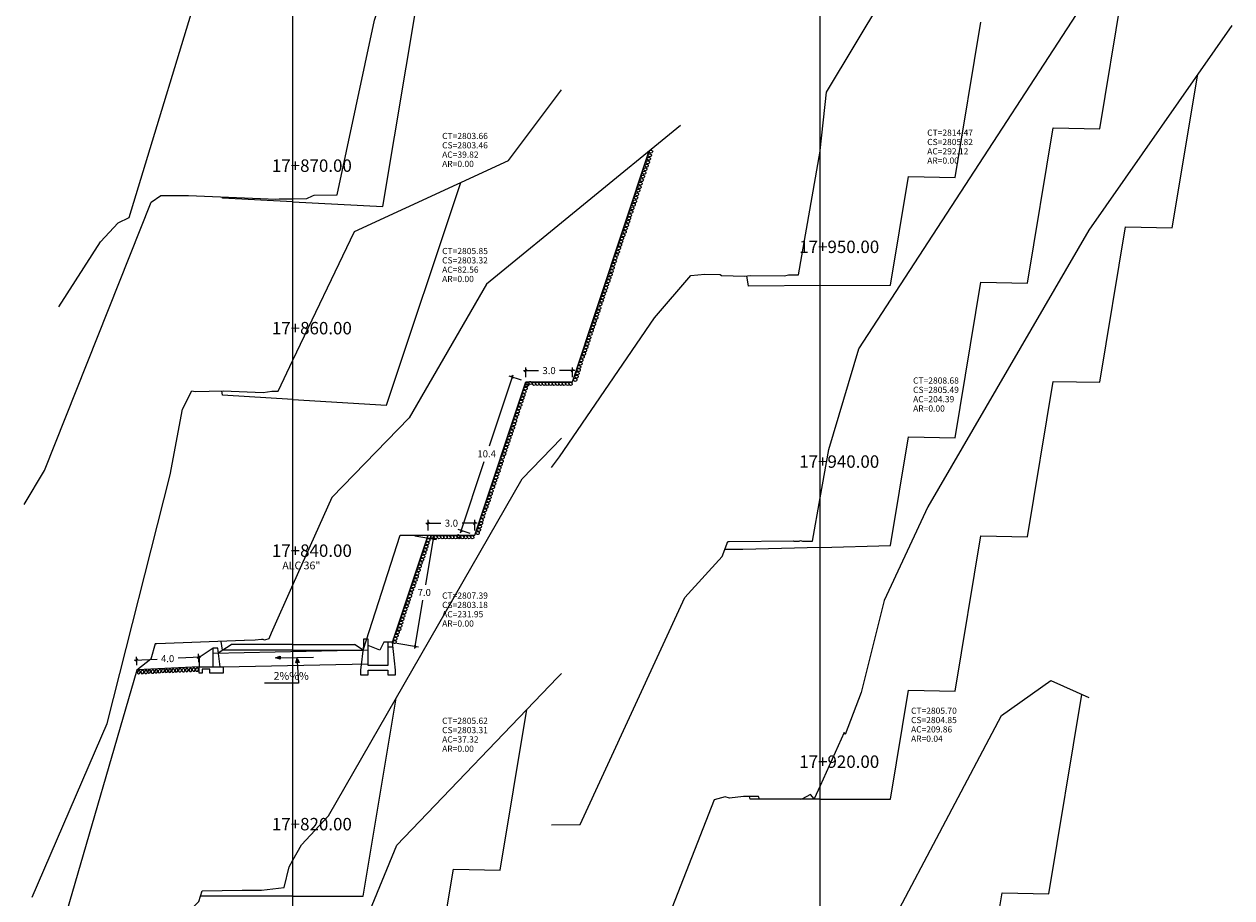
# Model space of a CAD drawing. Units: inches. Extents: x -1 to 155, y -20 to 124.
# Drawn here: x 77 to 155, y 36 to 92 of the extents above; entities that cross this region are included whole.
import ezdxf

# ---------------------------------------------------------------- set-up
doc = ezdxf.new("R2010")
doc.units = ezdxf.units.IN
doc.header["$MEASUREMENT"] = 0
for name, color, linetype in [('acota', 7, 'Continuous'), ('alas', 5, 'Continuous'), ('CAJA', 5, 'Continuous'), ('cajas', 5, 'Continuous'), ('EJESEC', 251, 'Continuous'), ('ESTACA', 5, 'Continuous'), ('PIEDRA', 190, 'Continuous'), ('TERRENO', 24, 'Continuous'), ('TEXTO', 3, 'Continuous'), ('tuberia', 6, 'Continuous')]:
    doc.layers.add(name, color=color, linetype=linetype)
doc.styles.add('Aidc', font='ARIAL.TTF', dxfattribs={"height": 0.3})
doc.styles.add('Arial_1', font='ARIAL.TTF')
doc.dimstyles.new('acotado', dxfattribs={"dimscale": 3, "dimtxt": 0.15, "dimasz": 0.05, "dimexe": 0.07, "dimexo": 0.1, "dimgap": 0.09, "dimtad": 0, "dimtih": 1, "dimtoh": 1, "dimzin": 0, "dimdsep": 46, "dimtxsty": 'Standard', "dimblk": 'OBLIQUE', "dimcen": 0.09, "dimdle": 0.05, "dimaunit": 1, "dimadec": 4, "dimazin": 0, "dimtfac": 1, "dimtofl": 0, "dimtmove": 0, "dimatfit": 3, "dimldrblk": 'OBLIQUE', "dimfxl": 1, "dimtolj": 1, "dimtzin": 0, "dimarcsym": 0})

# ---------------------------------------------------------------- blocks, each defined once
blk = doc.blocks.new('_Oblique')
at = {"color": 0, "linetype": 'ByBlock', "lineweight": -2}
blk.add_line((-0.5, -0.5), (0.5, 0.5), dxfattribs=at)
blk = doc.blocks.new('*D16')
at = {"layer": 'acota', "color": 0, "lineweight": -2}
for p, q in [((84.441, 51.36), (85.906, 51.428)), ((84.606, 51.038), (84.581, 51.577)), ((88.736, 51.56), (87.271, 51.492)), ((88.601, 51.224), (88.576, 51.763))]:
    blk.add_line(p, q, dxfattribs=at)
at = {"layer": 'Defpoints', "color": 0}
for p in [(84.59, 51.367), (84.62, 50.739), (88.615, 50.924)]:
    blk.add_point(p, dxfattribs=at)
at = {"layer": 'acota', "color": 0, "lineweight": -2, "xscale": 0.15, "yscale": 0.15, "zscale": 0.15}
for p, rotation in [((84.59, 51.367), 182.6635688499624), ((88.586, 51.553), 2.663568849962354)]:
    blk.add_blockref('_Oblique', p, dxfattribs=dict(at, rotation=rotation))
at = {"layer": 'acota', "color": 0, "insert": (86.588, 51.46), "char_height": 0.45, "attachment_point": 5}
blk.add_mtext('\\A1;4.0', dxfattribs=at)
blk = doc.blocks.new('*D13')
at = {"layer": 'acota', "color": 0, "lineweight": -2}
for p, q in [((102.506, 59.366), (103.896, 59.135)), ((103.713, 59.317), (103.196, 56.212)), ((102.513, 52.117), (103.031, 55.222)), ((101.356, 52.462), (102.745, 52.23))]:
    blk.add_line(p, q, dxfattribs=at)
at = {"layer": 'Defpoints', "color": 0}
for p in [(102.211, 59.416), (103.688, 59.169), (101.06, 52.511)]:
    blk.add_point(p, dxfattribs=at)
at = {"layer": 'acota', "color": 0, "lineweight": -2, "xscale": 0.15, "yscale": 0.15, "zscale": 0.15}
for p, rotation in [((103.688, 59.169), 80.53897346099072), ((102.538, 52.265), 260.5389734609907)]:
    blk.add_blockref('_Oblique', p, dxfattribs=dict(at, rotation=rotation))
at = {"layer": 'acota', "color": 0, "insert": (103.113, 55.717), "char_height": 0.45, "attachment_point": 5}
blk.add_mtext('\\A1;7.0', dxfattribs=at)
blk = doc.blocks.new('*D14')
at = {"layer": 'acota', "color": 0, "lineweight": -2}
for p, q in [((103.212, 60.178), (104.179, 60.178)), ((103.362, 59.716), (103.362, 60.388)), ((106.512, 60.178), (105.544, 60.178)), ((106.362, 59.716), (106.362, 60.388))]:
    blk.add_line(p, q, dxfattribs=at)
at = {"layer": 'Defpoints', "color": 0}
for p in [(106.362, 60.178), (103.362, 59.416), (106.362, 59.416)]:
    blk.add_point(p, dxfattribs=at)
at = {"layer": 'acota', "color": 0, "lineweight": -2, "xscale": 0.15, "yscale": 0.15, "zscale": 0.15, "rotation": 180}
blk.add_blockref('_Oblique', (103.362, 60.178), dxfattribs=at)
at = {"layer": 'acota', "color": 0, "lineweight": -2, "xscale": 0.15, "yscale": 0.15, "zscale": 0.15}
blk.add_blockref('_Oblique', (106.362, 60.178), dxfattribs=at)
at = {"layer": 'acota', "color": 0, "insert": (104.862, 60.178), "char_height": 0.45, "attachment_point": 5}
blk.add_mtext('\\A1;3.0', dxfattribs=at)
blk = doc.blocks.new('*D15')
at = {"layer": 'acota', "color": 0, "lineweight": -2}
for p, q in [((108.824, 69.713), (107.298, 65.134)), ((109.365, 69.375), (108.577, 69.637)), ((105.441, 59.564), (106.968, 64.144)), ((106.077, 59.511), (105.289, 59.773))]:
    blk.add_line(p, q, dxfattribs=at)
at = {"layer": 'Defpoints', "color": 0}
for p in [(108.777, 69.571), (109.65, 69.28), (106.362, 59.416)]:
    blk.add_point(p, dxfattribs=at)
at = {"layer": 'acota', "color": 0, "lineweight": -2, "xscale": 0.15, "yscale": 0.15, "zscale": 0.15}
for p, rotation in [((108.777, 69.571), 71.5650511770803), ((105.489, 59.707), 251.5650511770803)]:
    blk.add_blockref('_Oblique', p, dxfattribs=dict(at, rotation=rotation))
at = {"layer": 'acota', "color": 0, "insert": (107.133, 64.639), "char_height": 0.45, "attachment_point": 5}
blk.add_mtext('\\A1;10.4', dxfattribs=at)
blk = doc.blocks.new('*D17')
at = {"layer": 'acota', "color": 0, "lineweight": -2}
for p, q in [((109.5, 69.996), (110.467, 69.996)), ((109.65, 69.58), (109.65, 70.206)), ((112.8, 69.996), (111.832, 69.996)), ((112.65, 69.58), (112.65, 70.206))]:
    blk.add_line(p, q, dxfattribs=at)
at = {"layer": 'Defpoints', "color": 0}
for p in [(112.65, 69.996), (109.65, 69.28), (112.65, 69.28)]:
    blk.add_point(p, dxfattribs=at)
at = {"layer": 'acota', "color": 0, "lineweight": -2, "xscale": 0.15, "yscale": 0.15, "zscale": 0.15, "rotation": 180}
blk.add_blockref('_Oblique', (109.65, 69.996), dxfattribs=at)
at = {"layer": 'acota', "color": 0, "lineweight": -2, "xscale": 0.15, "yscale": 0.15, "zscale": 0.15}
blk.add_blockref('_Oblique', (112.65, 69.996), dxfattribs=at)
at = {"layer": 'acota', "color": 0, "insert": (111.15, 69.996), "char_height": 0.45, "attachment_point": 5}
blk.add_mtext('\\A1;3.0', dxfattribs=at)

msp = doc.modelspace()

# ---------------------------------------------------------------- hatches: boundary and pattern name
at = {"layer": 'TEXTO', "lineweight": 0}
for points in [[(93.536, 51.511), (93.844, 51.417), (93.838, 51.626)], [(94.925, 51.5), (94.839, 51.189), (95.048, 51.201)]]:
    msp.add_hatch(color=0, dxfattribs=at).paths.add_polyline_path(points)

# ---------------------------------------------------------------- linework, layer by layer
msp.add_line((100.76, 52.211), (101.093, 52.211))
at = {"color": 1}
msp.add_lwpolyline([(100.76, 52.511), (100.51, 52.511), (100.26, 52.011), (99.51, 52.311)], dxfattribs=at)
at = {"layer": 'alas', "color": 5}
msp.add_line((89.515, 50.924), (89.515, 52.124), dxfattribs=at)
at = {"layer": 'alas'}
msp.add_lwpolyline([(89.815, 52.124), (89.515, 52.124), (88.615, 51.524), (88.615, 50.924), (89.515, 50.924), (89.965, 50.924), (89.815, 52.124)], dxfattribs=at)
at = {"layer": 'alas', "color": 1}
msp.add_lwpolyline([(89.965, 50.924), (90.165, 50.924), (90.165, 50.524), (89.315, 50.524), (89.315, 50.774), (88.815, 50.774), (88.815, 50.524), (88.615, 50.524), (88.615, 50.924)], dxfattribs=at)
at = {"layer": 'CAJA'}
for p, q in [((146.609, 85.557), (148.818, 98.814)), ((100.456, 80.567), (102.871, 95.06)), ((137.289, 82.427), (138.949, 92.427)), ((151.269, 79.185), (152.916, 89.066)), ((141.949, 75.617), (143.609, 85.617)), ((143.609, 85.617), (146.609, 85.557)), ((112.65, 69.28), (117.6, 84.132)), ((133.129, 75.487), (134.289, 82.487)), ((134.289, 82.487), (137.289, 82.427)), ((100.691, 67.767), (105.466, 82.091)), ((90.132, 81.097), (90.119, 81.173)), ((94.652, 80.865), (90.132, 81.097)), ((94.652, 80.865), (100.456, 80.567)), ((146.609, 69.245), (148.269, 79.245)), ((148.269, 79.245), (151.269, 79.185)), ((123.987, 75.436), (123.879, 76.089)), ((128.609, 75.462), (123.987, 75.436)), ((128.609, 75.462), (133.129, 75.487)), ((137.289, 65.677), (138.949, 75.677)), ((138.949, 75.677), (141.949, 75.617)), ((106.362, 59.416), (109.65, 69.28)), ((109.65, 69.28), (112.65, 69.28)), ((141.949, 59.305), (143.609, 69.305)), ((143.609, 69.305), (146.609, 69.245)), ((90.132, 68.408), (90.084, 68.696)), ((94.652, 68.134), (90.132, 68.408)), ((94.652, 68.134), (100.691, 67.767)), ((133.129, 58.737), (134.289, 65.737)), ((134.289, 65.737), (137.289, 65.677)), ((99.172, 52.011), (101.557, 59.416)), ((101.06, 52.511), (103.362, 59.416)), ((101.557, 59.416), (106.362, 59.416)), ((137.289, 49.365), (138.949, 59.365)), ((138.949, 59.365), (141.949, 59.305)), ((123.62, 58.49), (122.474, 58.488)), ((128.609, 58.62), (123.62, 58.49)), ((128.609, 58.62), (133.129, 58.737)), ((89.853, 51.824), (90.672, 52.371)), ((90.132, 52.011), (90.038, 52.573)), ((94.652, 52.371), (90.672, 52.371)), ((94.652, 52.371), (98.632, 52.371)), ((99.172, 52.011), (98.632, 52.371)), ((94.652, 52.011), (90.132, 52.011)), ((94.652, 52.011), (99.172, 52.011)), ((133.129, 42.425), (134.289, 49.425)), ((134.289, 49.425), (137.289, 49.365)), ((143.324, 36.333), (145.462, 49.163)), ((99.172, 36.178), (101.294, 48.91)), ((107.992, 37.852), (109.714, 48.186)), ((124.089, 42.425), (124.062, 42.585)), ((128.609, 42.425), (124.089, 42.425)), ((128.609, 42.425), (133.129, 42.425)), ((103.332, 27.912), (104.992, 37.912)), ((104.992, 37.912), (107.992, 37.852)), ((90.132, 36.178), (88.708, 36.175)), ((94.652, 36.178), (90.132, 36.178)), ((94.652, 36.178), (99.172, 36.178)), ((138.664, 26.393), (140.324, 36.393)), ((140.324, 36.393), (143.324, 36.333))]:
    msp.add_line(p, q, dxfattribs=at)
at = {"layer": 'cajas'}
msp.add_lwpolyline([(101.06, 52.511), (100.76, 52.511), (100.76, 51.011), (99.51, 51.011), (99.51, 52.711), (99.21, 52.711), (99.21, 52.311), (99.01, 50.711), (99.01, 50.411), (99.51, 50.411), (99.51, 50.711), (100.76, 50.711), (100.76, 50.411), (101.26, 50.411), (101.26, 50.711), (101.06, 52.511)], dxfattribs=at)
at = {"layer": 'EJESEC'}
for p, q in [((94.652, 1.923), (94.652, 105.078)), ((128.609, 1.923), (128.609, 105.078))]:
    msp.add_line(p, q, dxfattribs=at)
at = {"layer": 'EJESEC', "linetype": 'Continuous', "ltscale": 5}
msp.add_line((94.652, 42.935), (94.652, 77.481), dxfattribs=at)
at = {"layer": 'EJESEC', "color": 24}
for points in [[(79.582, 74.093), (82.257, 78.279), (83.413, 79.511), (84.106, 79.842), (89.16, 96.429), (90.218, 96.198), (90.526, 96.316), (91.165, 96.268), (92.026, 96.259), (94.652, 96.127), (94.654, 96.127), (95.028, 96.184), (95.837, 96.227), (96.511, 96.232), (97.777, 96.236), (97.796, 96.236), (102.707, 106.256), (104.384, 108.319), (107.013, 110.477), (110.217, 112.86), (111.955, 112.562)], [(111.306, 40.756), (113.16, 40.778), (119.898, 55.404), (122.299, 58.031), (122.669, 58.996), (122.743, 59.003), (126.884, 59.034), (126.917, 59.023), (127.255, 59.016), (127.346, 59.055), (127.472, 59.018), (127.661, 59.021), (128.12, 59.03), (128.609, 61.805), (129.156, 64.91), (131.088, 71.395), (151.072, 102.097)], [(77.35, 61.386), (78.663, 63.567), (85.523, 80.832), (86.145, 81.26), (86.56, 81.26), (87.936, 81.271), (92.563, 81.064), (93.547, 81.033), (93.779, 81.059), (93.917, 81.046), (94.652, 81.059), (95.548, 81.074), (95.911, 81.24), (96.032, 81.291), (97.497, 81.31), (99.919, 92.557), (100.365, 93.869), (110.484, 98.677), (111.955, 99.71)], [(155.115, 92.213), (145.911, 79.041), (135.532, 61.232), (132.727, 55.199), (131.25, 49.279), (130.208, 46.573), (130.142, 46.713), (128.609, 43.28), (128.23, 42.431), (127.976, 42.721), (127.423, 42.41), (127.344, 42.405), (124.702, 42.418), (124.644, 42.59), (123.663, 42.581), (122.777, 42.491), (122.484, 42.558), (121.778, 42.378), (116.725, 29.421), (116.079, 28.813), (115.109, 24.283), (111.306, 24.835)], [(77.35, 25.652), (82.261, 29.664), (83.809, 30.956), (88.605, 35.822), (88.81, 36.523), (91.383, 36.564), (91.601, 36.559), (92.64, 36.558), (94.095, 36.727), (94.41, 38.066), (94.652, 38.486), (95.219, 39.471), (96.944, 41.349), (109.414, 63.023), (111.955, 65.648)], [(128.609, 65.15), (128.614, 65.178)], [(91.526, 52.631), (91.546, 52.643)], [(77.35, 5.837), (78.04, 12.817), (83.115, 19.155), (84.075, 20.435), (84.533, 20.683), (85.422, 21.179), (86.055, 21.195), (86.057, 21.196), (86.06, 21.195), (86.062, 21.195), (86.077, 21.196), (92.535, 21.396), (92.54, 21.431), (93.728, 24.317), (94.652, 25.342), (96.282, 27.149), (101.339, 39.451), (111.669, 50.225), (111.955, 50.497)], [(115.912, 23.976), (120.35, 18.658), (120.689, 19.928), (120.703, 19.938), (126.219, 20.186), (126.223, 20.17), (126.574, 20.164), (126.596, 20.173), (127.978, 20.25), (128.018, 20.275), (128.609, 21.833), (130.586, 27.045), (130.824, 27.8), (132.275, 30.126), (133.12, 34.236), (140.274, 47.8), (143.46, 50.053), (145.911, 48.963)]]:
    msp.add_lwpolyline(points, dxfattribs=at)
at = {"layer": 'PIEDRA', "color": 190}
msp.add_line((88.615, 50.924), (84.62, 50.739), dxfattribs=at)
at = {"layer": 'PIEDRA'}
for centre, major_axis in [((117.717, 84.091), (-0.0965, -0.0529)), ((117.431, 83.182), (-0.0965, -0.0529)), ((117.507, 83.405), (-0.0965, -0.0529)), ((117.571, 83.633), (-0.0965, -0.0529)), ((117.635, 83.856), (-0.0965, -0.0529)), ((117.196, 82.483), (-0.0965, -0.0529)), ((117.272, 82.725), (-0.0965, -0.0529)), ((117.348, 82.953), (-0.0965, -0.0529)), ((116.893, 81.579), (-0.0965, -0.0529)), ((116.969, 81.809), (-0.0965, -0.0529)), ((117.037, 82.032), (-0.0965, -0.0529)), ((117.113, 82.255), (-0.0965, -0.0529)), ((116.671, 80.888), (-0.0965, -0.0529)), ((116.748, 81.118), (-0.0965, -0.0529)), ((116.811, 81.344), (-0.0965, -0.0529)), ((116.35, 79.994), (-0.0965, -0.0529)), ((116.441, 80.211), (-0.0965, -0.0529)), ((116.513, 80.437), (-0.0965, -0.0529)), ((116.59, 80.667), (-0.0965, -0.0529)), ((116.156, 79.355), (-0.0965, -0.0529)), ((116.237, 79.572), (-0.0965, -0.0529)), ((116.296, 79.788), (-0.0965, -0.0529)), ((115.846, 78.493), (-0.0965, -0.0529)), ((115.925, 78.701), (-0.0965, -0.0529)), ((116.011, 78.917), (-0.0965, -0.0529)), ((116.083, 79.138), (-0.0965, -0.0529)), ((115.643, 77.868), (-0.0965, -0.0529)), ((115.713, 78.075), (-0.0965, -0.0529)), ((115.786, 78.287), (-0.0965, -0.0529)), ((115.377, 77.023), (-0.0965, -0.0529)), ((115.421, 77.23), (-0.0965, -0.0529)), ((115.503, 77.44), (-0.0965, -0.0529)), ((115.573, 77.647), (-0.0965, -0.0529)), ((115.108, 76.172), (-0.0965, -0.0529)), ((115.17, 76.398), (-0.0965, -0.0529)), ((115.235, 76.605), (-0.0965, -0.0529)), ((115.291, 76.817), (-0.0965, -0.0529)), ((114.813, 75.322), (-0.0965, -0.0529)), ((114.874, 75.532), (-0.0965, -0.0529)), ((114.965, 75.753), (-0.0965, -0.0529)), ((115.023, 75.96), (-0.0965, -0.0529)), ((114.605, 74.697), (-0.0965, -0.0529)), ((114.666, 74.908), (-0.0965, -0.0529)), ((114.739, 75.114), (-0.0965, -0.0529)), ((114.317, 73.814), (-0.0965, -0.0529)), ((114.375, 74.021), (-0.0965, -0.0529)), ((114.447, 74.268), (-0.0965, -0.0529)), ((114.541, 74.489), (-0.0965, -0.0529)), ((114.091, 73.187), (-0.0965, -0.0529)), ((114.179, 73.397), (-0.0965, -0.0529)), ((114.237, 73.604), (-0.0965, -0.0529)), ((113.817, 72.354), (-0.0965, -0.0529)), ((113.892, 72.562), (-0.0965, -0.0529)), ((113.955, 72.773), (-0.0965, -0.0529)), ((114.029, 72.98), (-0.0965, -0.0529)), ((113.541, 71.498), (-0.0965, -0.0529)), ((113.602, 71.705), (-0.0965, -0.0529)), ((113.672, 71.915), (-0.0965, -0.0529)), ((113.728, 72.123), (-0.0965, -0.0529)), ((113.227, 70.652), (-0.0965, -0.0529)), ((113.308, 70.873), (-0.0965, -0.0529)), ((113.394, 71.08), (-0.0965, -0.0529)), ((113.457, 71.292), (-0.0965, -0.0529)), ((113.05, 70.028), (-0.0965, -0.0529)), ((113.085, 70.235), (-0.0965, -0.0529)), ((113.173, 70.445), (-0.0965, -0.0529)), ((109.758, 69.142), (-0.0681, 0.0864)), ((109.952, 69.201), (-0.0681, 0.0864)), ((110.184, 69.142), (-0.0681, 0.0864)), ((110.394, 69.142), (-0.0681, 0.0864)), ((110.609, 69.141), (-0.0681, 0.0864)), ((110.818, 69.143), (-0.0681, 0.0864)), ((111.028, 69.143), (-0.0681, 0.0864)), ((111.241, 69.142), (-0.0681, 0.0864)), ((111.465, 69.143), (-0.0681, 0.0864)), ((111.675, 69.143), (-0.0681, 0.0864)), ((111.89, 69.142), (-0.0681, 0.0864)), ((112.11, 69.142), (-0.0681, 0.0864)), ((112.334, 69.143), (-0.0681, 0.0864)), ((112.544, 69.143), (-0.0681, 0.0864)), ((112.834, 69.403), (-0.0965, -0.0529)), ((112.92, 69.61), (-0.0965, -0.0529)), ((112.979, 69.822), (-0.0965, -0.0529)), ((109.498, 68.423), (-0.0965, -0.0529)), ((109.558, 68.629), (-0.0965, -0.0529)), ((109.637, 68.837), (-0.0965, -0.0529)), ((109.701, 69.047), (-0.0965, -0.0529)), ((109.215, 67.576), (-0.0965, -0.0529)), ((109.285, 67.783), (-0.0965, -0.0529)), ((109.355, 68.004), (-0.0965, -0.0529)), ((109.425, 68.211), (-0.0965, -0.0529)), ((109.003, 66.953), (-0.0965, -0.0529)), ((109.089, 67.159), (-0.0965, -0.0529)), ((109.133, 67.366), (-0.0965, -0.0529)), ((108.735, 66.096), (-0.0965, -0.0529)), ((108.82, 66.308), (-0.0965, -0.0529)), ((108.882, 66.534), (-0.0965, -0.0529)), ((108.947, 66.741), (-0.0965, -0.0529)), ((108.451, 65.251), (-0.0965, -0.0529)), ((108.525, 65.458), (-0.0965, -0.0529)), ((108.586, 65.668), (-0.0965, -0.0529)), ((108.677, 65.889), (-0.0965, -0.0529)), ((108.253, 64.625), (-0.0965, -0.0529)), ((108.317, 64.833), (-0.0965, -0.0529)), ((108.378, 65.044), (-0.0965, -0.0529)), ((107.949, 63.74), (-0.0965, -0.0529)), ((108.029, 63.95), (-0.0965, -0.0529)), ((108.087, 64.157), (-0.0965, -0.0529)), ((108.159, 64.405), (-0.0965, -0.0529)), ((107.667, 62.909), (-0.0965, -0.0529)), ((107.741, 63.116), (-0.0965, -0.0529)), ((107.803, 63.323), (-0.0965, -0.0529)), ((107.891, 63.533), (-0.0965, -0.0529)), ((107.44, 62.259), (-0.0965, -0.0529)), ((107.529, 62.49), (-0.0965, -0.0529)), ((107.604, 62.698), (-0.0965, -0.0529)), ((107.169, 61.428), (-0.0965, -0.0529)), ((107.253, 61.634), (-0.0965, -0.0529)), ((107.314, 61.841), (-0.0965, -0.0529)), ((107.384, 62.051), (-0.0965, -0.0529)), ((106.885, 60.581), (-0.0965, -0.0529)), ((106.939, 60.788), (-0.0965, -0.0529)), ((107.02, 61.009), (-0.0965, -0.0529)), ((107.106, 61.216), (-0.0965, -0.0529)), ((106.691, 59.958), (-0.0965, -0.0529)), ((106.762, 60.164), (-0.0965, -0.0529)), ((106.797, 60.371), (-0.0965, -0.0529)), ((103.366, 59.085), (-0.0965, -0.0529)), ((103.43, 59.297), (-0.0965, -0.0529)), ((103.635, 59.278), (-0.0681, 0.0864)), ((103.845, 59.278), (-0.0681, 0.0864)), ((104.06, 59.277), (-0.0681, 0.0864)), ((104.269, 59.279), (-0.0681, 0.0864)), ((104.479, 59.279), (-0.0681, 0.0864)), ((104.692, 59.278), (-0.0681, 0.0864)), ((104.916, 59.279), (-0.0681, 0.0864)), ((105.126, 59.28), (-0.0681, 0.0864)), ((105.309, 59.337), (-0.0681, 0.0864)), ((105.341, 59.278), (-0.0681, 0.0864)), ((105.56, 59.278), (-0.0681, 0.0864)), ((105.784, 59.279), (-0.0681, 0.0864)), ((105.994, 59.28), (-0.0681, 0.0864)), ((106.209, 59.278), (-0.0681, 0.0864)), ((106.546, 59.539), (-0.0965, -0.0529)), ((106.632, 59.746), (-0.0965, -0.0529)), ((103.115, 58.239), (-0.0965, -0.0529)), ((103.175, 58.447), (-0.0965, -0.0529)), ((103.237, 58.657), (-0.0965, -0.0529)), ((103.306, 58.878), (-0.0965, -0.0529)), ((102.884, 57.614), (-0.0965, -0.0529)), ((102.969, 57.822), (-0.0965, -0.0529)), ((103.04, 58.033), (-0.0965, -0.0529)), ((102.616, 56.729), (-0.0965, -0.0529)), ((102.666, 56.939), (-0.0965, -0.0529)), ((102.751, 57.146), (-0.0965, -0.0529)), ((102.817, 57.393), (-0.0965, -0.0529)), ((102.309, 55.898), (-0.0965, -0.0529)), ((102.401, 56.105), (-0.0965, -0.0529)), ((102.469, 56.312), (-0.0965, -0.0529)), ((102.548, 56.522), (-0.0965, -0.0529)), ((102.109, 55.248), (-0.0965, -0.0529)), ((102.185, 55.479), (-0.0965, -0.0529)), ((102.246, 55.687), (-0.0965, -0.0529)), ((101.83, 54.417), (-0.0965, -0.0529)), ((101.889, 54.623), (-0.0965, -0.0529)), ((101.982, 54.83), (-0.0965, -0.0529)), ((102.048, 55.04), (-0.0965, -0.0529)), ((101.562, 53.57), (-0.0965, -0.0529)), ((101.624, 53.777), (-0.0965, -0.0529)), ((101.699, 53.998), (-0.0965, -0.0529)), ((101.755, 54.205), (-0.0965, -0.0529)), ((101.323, 52.947), (-0.0965, -0.0529)), ((101.399, 53.153), (-0.0965, -0.0529)), ((101.493, 53.36), (-0.0965, -0.0529)), ((101.208, 52.528), (-0.0965, -0.0529)), ((101.243, 52.735), (-0.0965, -0.0529))]:
    msp.add_ellipse(centre, major_axis=major_axis, ratio=0.893012, start_param=-1.570796, end_param=4.712389, dxfattribs=at)
at = {"layer": 'PIEDRA', "color": 190, "extrusion": (0, 0, -1)}
for centre in [(84.736, 50.59), (84.966, 50.597), (85.19, 50.603), (85.402, 50.631), (85.628, 50.627), (85.853, 50.645), (86.077, 50.652), (86.29, 50.68), (86.515, 50.675), (86.73, 50.682), (86.95, 50.682), (87.158, 50.7), (87.382, 50.706), (87.604, 50.715), (87.827, 50.726), (88.059, 50.73), (88.27, 50.75), (88.482, 50.752)]:
    msp.add_ellipse(centre, major_axis=(0.032, 0.105), ratio=0.893012, start_param=-1.570796, end_param=4.712389, dxfattribs=at)
at = {"layer": 'TERRENO'}
for points in [[(111.306, 63.754), (111.832, 64.437), (117.947, 73.388), (120.288, 76.118), (121.185, 76.196), (122.16, 76.188), (122.245, 76.118), (123.753, 76.074), (124.1, 76.115), (126.32, 76.098), (126.565, 76.163), (126.667, 76.16), (127.202, 76.168), (128.609, 84.121), (128.615, 84.155), (129.007, 87.922), (132.65, 93.954), (151.469, 123.992)], [(77.868, 36.105), (82.694, 47.286), (86.751, 63.285), (87.549, 67.518), (88.138, 68.704), (88.359, 68.657), (90.157, 68.698), (92.735, 68.592), (93.303, 68.666), (93.696, 68.67), (94.652, 70.663), (98.625, 78.946), (108.545, 83.507), (111.955, 88.068)], [(119.608, 85.775), (107.115, 75.551), (102.139, 66.946), (97.155, 61.822), (94.652, 56.224), (93.256, 53.102), (93.096, 52.724), (92.835, 52.645), (92.732, 52.69), (92.63, 52.689), (92.23, 52.644), (91.526, 52.631), (85.89, 52.41), (85.796, 52.419), (85.511, 51.418), (84.606, 50.728), (80.087, 35.152), (77.35, 31.435)]]:
    msp.add_lwpolyline(points, dxfattribs=at)
at = {"layer": 'TEXTO', "color": 0, "lineweight": 0}
for p, q in [((93.841, 51.522), (95.985, 51.55)), ((94.94, 51.267), (95.008, 49.891)), ((95.008, 49.891), (92.817, 49.891))]:
    msp.add_line(p, q, dxfattribs=at)
for points in [[(93.536, 51.511), (93.838, 51.626), (93.844, 51.417)], [(94.925, 51.5), (95.048, 51.201), (94.839, 51.189)]]:
    msp.add_lwpolyline(points, close=True, dxfattribs=at)
at = {"layer": 'tuberia', "color": 6}
for p, q in [((89.515, 51.818), (99.51, 52.018)), ((90.165, 50.924), (99.51, 51.12))]:
    msp.add_line(p, q, dxfattribs=at)

# ---------------------------------------------------------------- texts
at = {"layer": 'ESTACA', "color": 7, "style": 'Arial_1'}
for s, p in [('17+870.00', (93.302, 82.787)), ('17+950.00', (127.259, 77.562)), ('17+860.00', (93.302, 72.327)), ('17+940.00', (127.259, 63.742)), ('17+840.00', (93.302, 58.009)), ('17+840.00', (93.302, 58.009)), ('17+920.00', (127.259, 44.43)), ('17+820.00', (93.302, 40.409))]:
    msp.add_text(s, height=0.8, dxfattribs=at).set_placement(p)
at = {"layer": 'TEXTO', "color": 7}
for s, height, style, p in [('CT=2803.66', 0.4, 'Arial_1', (104.265, 84.895)), ('CT=2814.47', 0.4, 'Arial_1', (135.499, 85.108)), ('CS=2805.82', 0.4, 'Arial_1', (135.499, 84.508)), ('AC=39.82', 0.4, 'Arial_1', (104.265, 83.695)), ('CS=2803.46', 0.4, 'Arial_1', (104.265, 84.295)), ('AC=292.12', 0.4, 'Arial_1', (135.499, 83.908)), ('AR=0.00', 0.4, 'Arial_1', (104.265, 83.095)), ('AR=0.00', 0.4, 'Arial_1', (135.499, 83.308)), ('CT=2805.85', 0.4, 'Arial_1', (104.265, 77.492)), ('CS=2803.32', 0.4, 'Arial_1', (104.265, 76.892)), ('AC=82.56', 0.4, 'Arial_1', (104.265, 76.292)), ('AR=0.00', 0.4, 'Arial_1', (104.265, 75.692)), ('CT=2808.68', 0.4, 'Arial_1', (134.591, 69.157)), ('CS=2805.49', 0.4, 'Arial_1', (134.591, 68.557)), ('AC=204.39', 0.4, 'Arial_1', (134.591, 67.957)), ('AR=0.00', 0.4, 'Arial_1', (134.591, 67.357)), ('ALC 36"', 0.5, 'Aidc', (93.972, 57.206)), ('CT=2807.39', 0.4, 'Arial_1', (104.265, 55.317)), ('AC=231.95', 0.4, 'Arial_1', (104.265, 54.117)), ('CS=2803.18', 0.4, 'Arial_1', (104.265, 54.717)), ('AR=0.00', 0.4, 'Arial_1', (104.265, 53.517)), ('2%%% ', 0.5, 'Aidc', (93.412, 50.101)), ('CT=2805.70', 0.4, 'Arial_1', (134.458, 47.909)), ('CT=2805.62', 0.4, 'Arial_1', (104.265, 47.263)), ('CS=2804.85', 0.4, 'Arial_1', (134.458, 47.309)), ('CS=2803.31', 0.4, 'Arial_1', (104.265, 46.663)), ('AC=209.86', 0.4, 'Arial_1', (134.458, 46.709)), ('AC=37.32', 0.4, 'Arial_1', (104.265, 46.063)), ('AR=0.04', 0.4, 'Arial_1', (134.458, 46.109)), ('AR=0.00', 0.4, 'Arial_1', (104.265, 45.463))]:
    msp.add_text(s, height=height, dxfattribs=dict(at, style=style)).set_placement(p)

# ---------------------------------------------------------------- dimensions: what is measured, and where the dimension line sits
at = {"layer": 'acota'}
for p1, p2, distance, picture, middle in [((109.65, 69.28), (112.65, 69.28), 0.716, '*D17', (111.15, 69.996)), ((106.362, 59.416), (109.65, 69.28), 0.92, '*D15', (107.133, 64.639)), ((103.362, 59.416), (106.362, 59.416), 0.762, '*D14', (104.862, 60.178)), ((101.06, 52.511), (102.211, 59.416), -1.498, '*D13', (103.113, 55.717)), ((88.615, 50.924), (84.62, 50.739), -0.629, '*D16', (86.588, 51.46))]:
    dim = msp.add_aligned_dim(p1=p1, p2=p2, distance=distance, dimstyle='acotado', override={"dimdec": 1}, dxfattribs=at)
    dim.commit()
    dim.dimension.update_dxf_attribs({"geometry": picture, "text_midpoint": middle})

doc.saveas('drawing.dxf')
